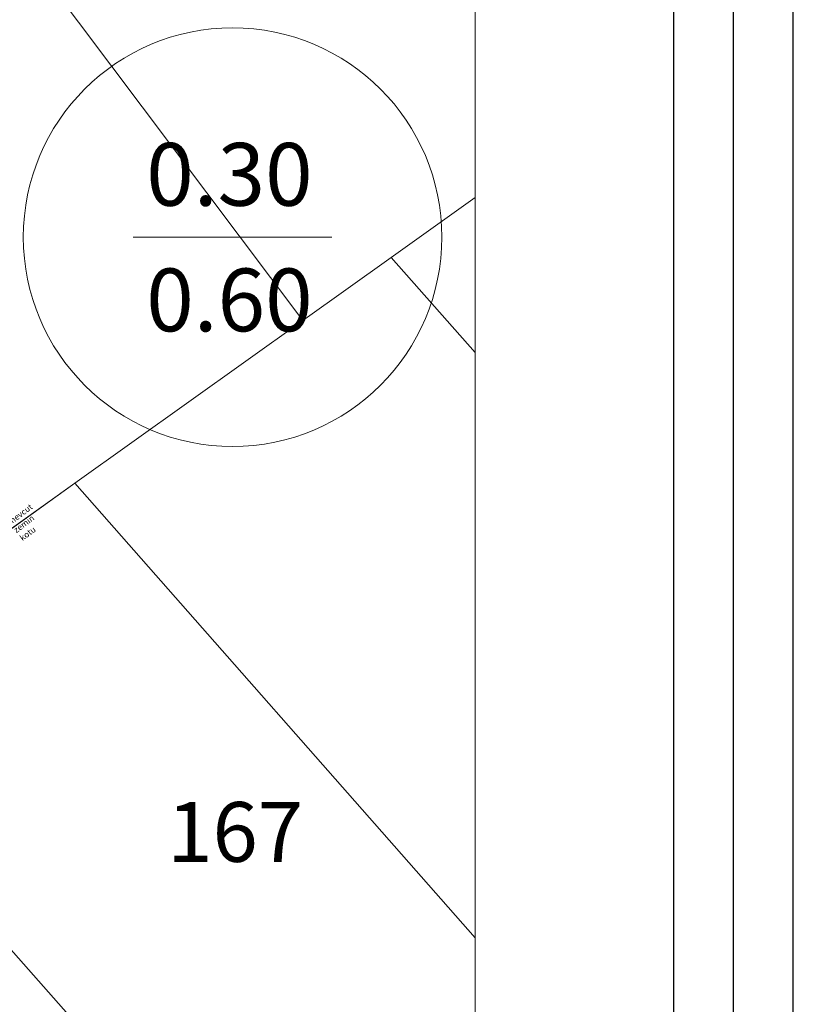
# Model space of a CAD drawing. Units: centimetres. Extents: x 7270 to 29335, y 962 to 10762.
# Drawn here: x 10008 to 10266, y 4104 to 4433 of the extents above; entities that cross this region are included whole.
import ezdxf

# ---------------------------------------------------------------- set-up
doc = ezdxf.new("R2010")
doc.units = ezdxf.units.CM
doc.header["$LTSCALE"] = 0.1
for name, color, linetype, lineweight in [('F- KOLON', 240, 'Continuous', 50), ('KAD__PARSEL_NO', 5, 'Continuous', 0), ('KAD_MAH_TIRNOVA', 144, 'Continuous', 0), ('SM_DAIRE', 18, 'Continuous', 0), ('SM_TAKS', 18, 'Continuous', 0)]:
    doc.layers.add(name, color=color, linetype=linetype, lineweight=lineweight)
doc.layers.add('YAZI', color=7, linetype='Continuous')
doc.layers.add('YAZı', color=7, linetype='Continuous')
doc.styles.add('simplex', font='simplex_.ttf', dxfattribs={"width": 0.7, "height": 9.999999999999998})

# ---------------------------------------------------------------- blocks, each defined once
blk = doc.blocks.new('CDE')
at = {"layer": 'F- KOLON', "lineweight": 0, "insert": (27421.70883508574, -15749.73817714622), "char_height": 20, "attachment_point": 1, "style": 'simplex'}
blk.add_mtext_dynamic_manual_height_columns('mevcut\\Pzemin kotu', width=130.5059928484843, gutter_width=1, heights=[0], dxfattribs=at)
blk = doc.blocks.new('VAZİYET')
at = {"layer": 'KAD_MAH_TIRNOVA', "color": 4, "lineweight": 0}
for points in [[(24384.97456166305, -13301.44316156986, 0), (22452.97456166305, -10734.44316156962, 0), (23491.97456166305, -9953.443161569507, 0), (24961.04941830196, -11904.93450547001, 0)], [(24961.04941830196, -12890.30609086998, 0), (24679.97456166305, -13090.44316156974, 0), (24384.97456166305, -13301.44316156986, 0), (24384.97456166305, -13301.44316156986, 0)], [(24679.97456166305, -13090.44316156974, 0), (24961.04941830196, -12890.30609086998, 0)], [(24961.04941830196, -15365.64223734222, 0), (23621.97456166305, -13845.44316156974, 0), (24384.97456166305, -13301.44316156986, 0), (24679.97456166305, -13090.44316156974, 0), (24961.04941830196, -13408.33806681418, 0)], [(24961.04941830196, -13408.33806681418, 0), (24679.97456166305, -13090.44316156974, 0), (24679.97456166305, -13090.44316156974, 0)], [(22644.97456164815, -14541.44316156962, 0), (23325.97456166305, -14056.44316156974, 0), (23621.97456166305, -13845.44316156974, 0), (24961.04941830196, -15365.64223734222, 0)], [(22266.97456166305, -14811.44316156974, 0), (22644.97456164815, -14541.44316156962, 0), (24554.97456166305, -16704.44316156974, 0), (24338.54370258247, -16747.33221254341, 0)], [(24961.04941830196, -16437.50152273931, 0), (24554.97456166305, -16704.44316156974, 0), (22644.97456164815, -14541.44316156962, 0), (22644.97456164815, -14541.44316156962, 0)]]:
    blk.add_polyline3d(points, dxfattribs=at)
blk.add_polyline3d([(23325.94865694419, -14056.40877653371, 0), (21413.94865694419, -11516.40877653359, 0), (22452.94865694419, -10734.40877653359, 0), (24384.94865694419, -13301.40877653382, 0), (23621.94865694419, -13845.40877653371, 0), (23325.94865694419, -14056.40877653371, 0)], close=True, dxfattribs=at)
at = {"layer": 'SM_DAIRE', "lineweight": 0}
blk.add_circle((24149.56276291766, -13022.53889115932), 700, dxfattribs=at)
at = {"layer": 'SM_TAKS', "lineweight": 0}
blk.add_line((23817.06276291766, -13022.53889115932), (24482.06276291766, -13022.53889115932), dxfattribs=at)
at = {"layer": 'YAZI', "lineweight": 0}
blk.add_lwpolyline([(17664.21277031576, -8743.933446543531), (24961.04941830196, -8743.933446543531), (24961.04941830196, -16747.33221254341), (17664.21277031576, -16747.33221254341)], close=True, dxfattribs=at)
at = {"layer": 'YAZI', "lineweight": 30, "rotation": 36.97082115912989}
blk.add_blockref('CDE', (-7985.65436362113, -17878.58935754959), dxfattribs=at)
at = {"layer": 'KAD__PARSEL_NO', "lineweight": 0, "oblique": 20}
blk.add_text('167', height=200, dxfattribs=at).set_placement((23931.11474079051, -15111.42153308386))
at = {"layer": 'SM_TAKS', "lineweight": 0}
for s, p in [('0.30', (23860.81277603068, -12917.53889115932)), ('0.60', (23860.81277603068, -13337.5388768542))]:
    blk.add_text(s, height=209.9999904632568, dxfattribs=at).set_placement(p)

msp = doc.modelspace()

# ---------------------------------------------------------------- linework, layer by layer
at = {"layer": 'YAZı'}
for points in [[(10226.16460182145, 5477.876590918007), (10226.38431604017, 3377.538772800435)], [(10246.16460182145, 5477.876590918007), (10246.40037283766, 3224.045297556582)], [(10266.16460182145, 5477.876590918007), (10266.38431604017, 3377.538772800435)]]:
    msp.add_lwpolyline(points, dxfattribs=at)

# ---------------------------------------------------------------- block references
at = {"layer": 'YAZI', "lineweight": 30, "xscale": 0.1, "yscale": 0.1, "zscale": 0.1}
msp.add_blockref('VAZİYET', (7663.823046568273, 5662.592067748172), dxfattribs=at)

doc.saveas('drawing.dxf')
